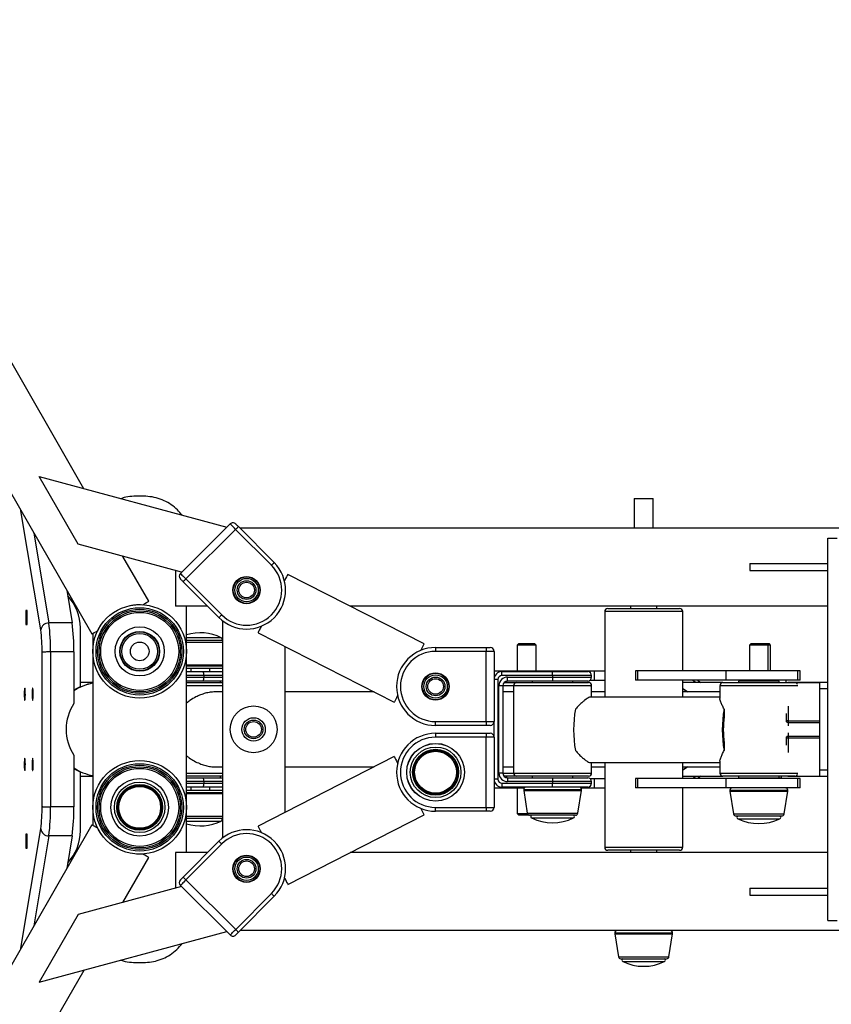
# Model space of a CAD drawing. Extents: x -138572 to -130172, y -87445 to -81505.
# Drawn here: x -136571 to -136051, y -86164 to -85533 of the extents above; entities that cross this region are included whole.
import ezdxf

# ---------------------------------------------------------------- set-up
doc = ezdxf.new("R2010")
doc.units = 0
doc.header["$MEASUREMENT"] = 0
doc.layers.get('0').update_dxf_attribs({"linetype": 'CONTINUOUS'})

msp = doc.modelspace()

# ---------------------------------------------------------------- linework, layer by layer
at = {"color": 7, "linetype": 'Continuous', "lineweight": 25}
for p, q in [((-136529.72, -85833.92), (-136702.51, -85533.23)), ((-136738.92, -85554.15), (-136524.69, -85926.98)), ((-136558.39, -85826.17), (-136438.25, -85858.63)), ((-136533.48, -85869.52), (-136558.39, -85826.17)), ((-136177.02, -85840.19), (-136177.02, -85859.19)), ((-136177.02, -85840.19), (-136165.02, -85840.19)), ((-136165.02, -85859.19), (-136165.02, -85840.19)), ((-136557.39, -85924.4), (-136570.15, -85848.03)), ((-136467.94, -85888.2), (-136436.05, -85856.44)), ((-136430.75, -85858.22), (-136407.82, -85881.25)), ((-136432.53, -85859.98), (-136464.41, -85891.74)), ((-136409.59, -85883.01), (-136432.53, -85859.98)), ((-135871.02, -85859.19), (-136429.78, -85859.19)), ((-136467.18, -85887.44), (-136533.48, -85869.52)), ((-136053.02, -86110.69), (-136053.02, -85865.69)), ((-136053.02, -85865.69), (-136047.02, -85865.69)), ((-136488.27, -85906.06), (-136504.81, -85877.27)), ((-136103.02, -85881.94), (-136103.02, -85886.44)), ((-136103.02, -85881.94), (-136053.02, -85881.94)), ((-136471.02, -85886.4), (-136471.02, -85909.19)), ((-136311.77, -85933.35), (-136399.07, -85888.82)), ((-136103.02, -85886.44), (-136053.02, -85886.44)), ((-136443.25, -85916.53), (-136466.18, -85893.5)), ((-136464.41, -85891.74), (-136441.48, -85914.77)), ((-136540.77, -85899), (-136537.26, -85919.97)), ((-136493.08, -85908.23), (-136492.1, -85908.26)), ((-136566.22, -85911.94), (-136567.01, -85911.94)), ((-136567.01, -85911.94), (-136567.01, -85920.94)), ((-136566.22, -85920.94), (-136566.22, -85911.94)), ((-136450.55, -85909.19), (-136471.02, -85909.19)), ((-136464.02, -86067.19), (-136464.02, -85909.19)), ((-136053.02, -85909.19), (-136359.12, -85909.19)), ((-136196.02, -85912.69), (-136196.02, -85967.5)), ((-136194.02, -85910.69), (-136193.83, -85910.69)), ((-136193.83, -85910.69), (-136148.02, -85910.69)), ((-136179.52, -85909.19), (-136179.52, -85910.69)), ((-136162.52, -85910.69), (-136162.52, -85909.19)), ((-136146.02, -85950.69), (-136146.02, -85912.69)), ((-136567.01, -85920.94), (-136566.22, -85920.94)), ((-136537.26, -85919.97), (-136552.21, -85919.97)), ((-136441.02, -85918.51), (-136441.02, -86057.93)), ((-136532, -85960.7), (-136532, -85923.19)), ((-136524.02, -85926.6), (-136524.02, -86049.79)), ((-136520.86, -85924.79), (-136520.22, -85923.63)), ((-136418.15, -85926.23), (-136330.86, -85970.77)), ((-136441.02, -85931.19), (-136464.02, -85931.19)), ((-136251.02, -85933.19), (-136252.02, -85934.19)), ((-136252.02, -85934.19), (-136252.02, -85950.69)), ((-136240.02, -85934.19), (-136252.02, -85934.19)), ((-136251.02, -85933.19), (-136241.02, -85933.19)), ((-136240.02, -85934.19), (-136241.02, -85933.19)), ((-136240.02, -85950.69), (-136240.02, -85934.19)), ((-136102.22, -85933.19), (-136103.22, -85934.19)), ((-136103.22, -85934.19), (-136103.22, -85950.69)), ((-136094.14, -85934.19), (-136103.22, -85934.19)), ((-136102.22, -85933.19), (-136094.65, -85933.19)), ((-136094.65, -85933.19), (-136092.22, -85933.19)), ((-136091.22, -85934.19), (-136094.14, -85934.19)), ((-136091.22, -85934.19), (-136092.22, -85933.19)), ((-136092.22, -85933.19), (-136090.67, -85933.19)), ((-136091.22, -85950.69), (-136091.22, -85934.19)), ((-136089.67, -85934.19), (-136091.22, -85934.19)), ((-136089.67, -85934.19), (-136090.67, -85933.19)), ((-136089.67, -85950.69), (-136089.67, -85934.19)), ((-136556.59, -86037.71), (-136556.59, -85938.68)), ((-136551.18, -85938.57), (-136551.18, -86037.82)), ((-136536.23, -85938.57), (-136551.18, -85938.57)), ((-136536.23, -85938.57), (-136536.23, -85971.61)), ((-136401.02, -85934.97), (-136401.02, -86041.45)), ((-136304.39, -85935.69), (-136271.89, -85935.69)), ((-136304.39, -85935.69), (-136304.39, -85938.19)), ((-136271.89, -85938.19), (-136304.39, -85938.19)), ((-136271.89, -85935.69), (-136269.39, -85935.69)), ((-136271.89, -85935.69), (-136271.89, -85938.19)), ((-136266.89, -85938.19), (-136271.89, -85938.19)), ((-136271.89, -85983.19), (-136271.89, -85938.19)), ((-136266.89, -85938.19), (-136266.89, -85983.19)), ((-136441.02, -85949.19), (-136464.02, -85949.19)), ((-136464.02, -85951.19), (-136453.21, -85951.19)), ((-136461.17, -85949.19), (-136461.17, -85951.19)), ((-136453.21, -85951.19), (-136441.02, -85951.19)), ((-136449.17, -85951.19), (-136449.17, -85949.19)), ((-136266.89, -85950.69), (-136223.07, -85950.69)), ((-136261.89, -85953.69), (-136261.89, -85951.19)), ((-136261.89, -85951.19), (-136229.39, -85951.19)), ((-136229.39, -85953.69), (-136229.39, -85951.19)), ((-136229.39, -85951.19), (-136206.89, -85951.19)), ((-136223.07, -85950.69), (-136202.72, -85950.69)), ((-136202.72, -85950.69), (-136202.72, -85956.69)), ((-136202.72, -85950.69), (-136196.02, -85950.69)), ((-136176.29, -85950.69), (-136176.29, -85956.69)), ((-136174.67, -85950.69), (-136176.29, -85950.69)), ((-136174.67, -85956.69), (-136174.67, -85950.69)), ((-136118.15, -85950.69), (-136174.67, -85950.69)), ((-136118.15, -85956.69), (-136118.15, -85950.69)), ((-136072.22, -85950.69), (-136118.15, -85950.69)), ((-136072.22, -85956.69), (-136072.22, -85950.69)), ((-136070.67, -85950.69), (-136072.22, -85950.69)), ((-136070.67, -85956.69), (-136070.67, -85950.69)), ((-136070.67, -85956.69), (-136070.67, -85950.69)), ((-136070.67, -85950.69), (-136070.67, -85950.69)), ((-136524.02, -85958.19), (-136532, -85958.19)), ((-136453.21, -85957.19), (-136464.02, -85957.19)), ((-136464.02, -85958.19), (-136446.51, -85958.19)), ((-136441.02, -85957.19), (-136453.21, -85957.19)), ((-136452.99, -85953.69), (-136452.99, -85954.69)), ((-136446.51, -85958.19), (-136441.02, -85958.19)), ((-136442.17, -85958.19), (-136442.17, -85957.19)), ((-136264.39, -85956.19), (-136266.89, -85956.19)), ((-136264.39, -85956.19), (-136264.39, -86020.19)), ((-136229.39, -85953.69), (-136261.89, -85953.69)), ((-136260.51, -85958.19), (-136252.39, -85958.19)), ((-136259.02, -85957.29), (-136259.02, -85958.19)), ((-136258.27, -85954.69), (-136229.39, -85954.69)), ((-136258.27, -85957.19), (-136258.27, -85954.69)), ((-136229.39, -85957.19), (-136258.27, -85957.19)), ((-136252.39, -85958.19), (-136207.04, -85958.19)), ((-136242.39, -85957.19), (-136242.39, -85958.19)), ((-136229.39, -85953.69), (-136229.39, -85954.69)), ((-136229.39, -85954.69), (-136229.39, -85957.19)), ((-136206.89, -85957.19), (-136229.39, -85957.19)), ((-136216.39, -85958.19), (-136216.39, -85957.19)), ((-136207.04, -85958.19), (-136206.39, -85958.19)), ((-136205.39, -85956.69), (-136202.72, -85956.69)), ((-136204.39, -85954.69), (-136204.39, -85953.69)), ((-136202.72, -85956.69), (-136196.02, -85956.69)), ((-136174.67, -85956.69), (-136176.29, -85956.69)), ((-136118.15, -85956.69), (-136174.67, -85956.69)), ((-136146.02, -85967.5), (-136146.02, -85956.69)), ((-136120.22, -85958.19), (-136146.02, -85958.19)), ((-136136.37, -85956.69), (-136134.57, -85958.19)), ((-136120.22, -85958.19), (-136074.22, -85958.19)), ((-136072.22, -85956.69), (-136118.15, -85956.69)), ((-136110.22, -85957.19), (-136110.22, -85958.19)), ((-136084.22, -85957.19), (-136110.22, -85957.19)), ((-136105.72, -85956.69), (-136105.72, -85957.19)), ((-136088.72, -85957.19), (-136088.72, -85956.69)), ((-136087.73, -85956.69), (-136087.73, -85957.19)), ((-136084.22, -85958.19), (-136084.22, -85957.19)), ((-136079.73, -85958.19), (-136079.73, -85956.69)), ((-136058.02, -85958.17), (-136078.52, -85958.17)), ((-136078.52, -85958.19), (-136058.02, -85958.19)), ((-136070.67, -85956.69), (-136072.22, -85956.69)), ((-136070.67, -85956.69), (-136070.67, -85956.69)), ((-136058.02, -85958.19), (-136058.02, -85958.17)), ((-136053.02, -85958.19), (-136058.02, -85958.19)), ((-136058.02, -85982.72), (-136058.02, -85958.19)), ((-136441.02, -85964.19), (-136445.76, -85964.19)), ((-136343.74, -85964.19), (-136401.02, -85964.19)), ((-136263.77, -86016.19), (-136263.77, -85960.19)), ((-136261.27, -85960.19), (-136263.77, -85960.19)), ((-136261.27, -85960.19), (-136261.27, -86016.19)), ((-136254.39, -85964.19), (-136261.27, -85964.19)), ((-136254.39, -85960.19), (-136254.39, -86016.19)), ((-136204.39, -85967.5), (-136204.39, -85960.19)), ((-136196.02, -85964.19), (-136204.39, -85964.19)), ((-136122.22, -85964.19), (-136146.02, -85964.19)), ((-136122.22, -85960.19), (-136122.22, -85968.34)), ((-136053.02, -85962.19), (-136058.02, -85962.19)), ((-136122.22, -85967.5), (-136205.09, -85967.5)), ((-136119.51, -85975.19), (-136119.51, -85980.19)), ((-136079.52, -85982.9), (-136079.52, -85978.05)), ((-136304.39, -85985.69), (-136304.39, -85983.19)), ((-136304.39, -85983.19), (-136271.89, -85983.19)), ((-136271.89, -85983.19), (-136266.89, -85983.19)), ((-136271.89, -85983.19), (-136271.89, -85985.69)), ((-136266.89, -85993.19), (-136266.89, -85983.19)), ((-136079.52, -85983.46), (-136079.52, -85982.9)), ((-136078.52, -85982.72), (-136078.52, -85983.86)), ((-136078.52, -85982.72), (-136058.02, -85982.72)), ((-136078.52, -85983.86), (-136058.02, -85983.86)), ((-136058.02, -85983.86), (-136058.02, -85982.72)), ((-136058.02, -85988.19), (-136058.02, -85983.86)), ((-136271.89, -85985.69), (-136304.39, -85985.69)), ((-136304.39, -85990.69), (-136271.89, -85990.69)), ((-136304.39, -85990.69), (-136304.39, -85993.19)), ((-136269.39, -85985.69), (-136271.89, -85985.69)), ((-136271.89, -85990.69), (-136269.39, -85990.69)), ((-136271.89, -85990.69), (-136271.89, -85993.19)), ((-136058.02, -85992.53), (-136058.02, -85988.19)), ((-136271.89, -85993.19), (-136304.39, -85993.19)), ((-136271.89, -86038.19), (-136271.89, -85993.19)), ((-136266.89, -85993.19), (-136271.89, -85993.19)), ((-136266.89, -85993.19), (-136266.89, -86038.19)), ((-136119.51, -85996.81), (-136119.51, -86001.8)), ((-136079.52, -85993.49), (-136079.52, -85992.93)), ((-136079.52, -85998.34), (-136079.52, -85993.49)), ((-136078.52, -85992.53), (-136078.52, -85993.67)), ((-136078.52, -85992.53), (-136058.02, -85992.53)), ((-136078.52, -85993.67), (-136058.02, -85993.67)), ((-136058.02, -85993.67), (-136058.02, -85992.53)), ((-136058.02, -86018.2), (-136058.02, -85993.67)), ((-136536.23, -86004.78), (-136536.23, -86037.82)), ((-136330.86, -86005.63), (-136418.14, -86050.19)), ((-136205.09, -86009.5), (-136122.22, -86009.5)), ((-136204.39, -86016.19), (-136204.39, -86009.5)), ((-136196.02, -86009.5), (-136196.02, -86063.69)), ((-136146.02, -86019.69), (-136146.02, -86009.5)), ((-136122.22, -86008.65), (-136122.22, -86016.19)), ((-136532, -86053.19), (-136532, -86015.69)), ((-136445.76, -86012.19), (-136441.02, -86012.19)), ((-136401.02, -86012.19), (-136343.72, -86012.19)), ((-136261.27, -86016.19), (-136263.77, -86016.19)), ((-136261.27, -86012.19), (-136254.39, -86012.19)), ((-136204.39, -86012.19), (-136196.02, -86012.19)), ((-136146.02, -86012.19), (-136122.22, -86012.19)), ((-136058.02, -86014.19), (-136053.02, -86014.19)), ((-136532, -86018.19), (-136524.02, -86018.19)), ((-136446.51, -86018.19), (-136464.02, -86018.19)), ((-136464.02, -86019.19), (-136453.21, -86019.19)), ((-136453.21, -86019.19), (-136441.02, -86019.19)), ((-136452.99, -86021.69), (-136452.99, -86022.69)), ((-136441.02, -86018.19), (-136446.51, -86018.19)), ((-136442.17, -86019.19), (-136442.17, -86018.19)), ((-136264.39, -86020.19), (-136266.89, -86020.19)), ((-136252.39, -86018.19), (-136260.51, -86018.19)), ((-136259.02, -86018.19), (-136259.02, -86019.1)), ((-136258.27, -86019.19), (-136258.27, -86021.69)), ((-136258.27, -86019.19), (-136229.39, -86019.19)), ((-136229.39, -86021.69), (-136258.27, -86021.69)), ((-136207.04, -86018.19), (-136252.39, -86018.19)), ((-136242.39, -86018.19), (-136242.39, -86019.19)), ((-136229.39, -86019.19), (-136229.39, -86021.69)), ((-136229.39, -86019.19), (-136206.89, -86019.19)), ((-136229.39, -86021.69), (-136229.39, -86022.69)), ((-136216.39, -86019.19), (-136216.39, -86018.19)), ((-136206.39, -86018.19), (-136207.04, -86018.19)), ((-136205.39, -86019.69), (-136202.72, -86019.69)), ((-136204.39, -86022.69), (-136204.39, -86021.69)), ((-136202.72, -86019.69), (-136202.72, -86025.69)), ((-136202.72, -86019.69), (-136196.02, -86019.69)), ((-136176.29, -86019.69), (-136176.29, -86025.69)), ((-136174.67, -86019.69), (-136176.29, -86019.69)), ((-136174.67, -86025.69), (-136174.67, -86019.69)), ((-136118.15, -86019.69), (-136174.67, -86019.69)), ((-136146.02, -86018.19), (-136120.22, -86018.19)), ((-136134.57, -86018.19), (-136136.37, -86019.69)), ((-136074.22, -86018.19), (-136120.22, -86018.19)), ((-136118.15, -86025.69), (-136118.15, -86019.69)), ((-136072.22, -86019.69), (-136118.15, -86019.69)), ((-136110.22, -86018.19), (-136110.22, -86019.19)), ((-136110.22, -86019.19), (-136084.22, -86019.19)), ((-136105.72, -86019.19), (-136105.72, -86019.69)), ((-136088.72, -86019.69), (-136088.72, -86019.19)), ((-136087.17, -86019.69), (-136087.17, -86019.19)), ((-136084.22, -86019.19), (-136084.22, -86018.19)), ((-136084.22, -86019.19), (-136082.67, -86019.19)), ((-136082.67, -86019.19), (-136082.67, -86018.19)), ((-136078.52, -86018.2), (-136058.02, -86018.2)), ((-136078.52, -86018.22), (-136058.02, -86018.22)), ((-136072.22, -86025.69), (-136072.22, -86019.69)), ((-136070.67, -86019.69), (-136072.22, -86019.69)), ((-136070.67, -86025.69), (-136070.67, -86019.69)), ((-136070.67, -86025.69), (-136070.67, -86019.69)), ((-136070.67, -86019.69), (-136070.67, -86019.69)), ((-136058.02, -86018.19), (-136053.02, -86018.19)), ((-136058.02, -86018.22), (-136058.02, -86018.2)), ((-136453.21, -86025.19), (-136464.02, -86025.19)), ((-136464.02, -86027.19), (-136441.02, -86027.19)), ((-136461.17, -86025.19), (-136461.17, -86027.19)), ((-136441.02, -86025.19), (-136453.21, -86025.19)), ((-136449.17, -86027.19), (-136449.17, -86025.19)), ((-136266.89, -86025.69), (-136247.51, -86025.69)), ((-136261.89, -86022.69), (-136229.39, -86022.69)), ((-136261.89, -86022.69), (-136261.89, -86025.19)), ((-136229.39, -86025.19), (-136261.89, -86025.19)), ((-136252.02, -86025.69), (-136252.02, -86042.19)), ((-136247.89, -86026.69), (-136247.89, -86027.08)), ((-136247.87, -86027.31), (-136245.59, -86041.93)), ((-136229.39, -86025.19), (-136229.39, -86022.69)), ((-136206.89, -86025.19), (-136229.39, -86025.19)), ((-136213.19, -86041.93), (-136210.91, -86027.31)), ((-136211.27, -86025.69), (-136202.72, -86025.69)), ((-136210.89, -86027.08), (-136210.89, -86026.69)), ((-136202.72, -86025.69), (-136196.02, -86025.69)), ((-136174.67, -86025.69), (-136176.29, -86025.69)), ((-136118.15, -86025.69), (-136174.67, -86025.69)), ((-136146.02, -86063.69), (-136146.02, -86025.69)), ((-136072.22, -86025.69), (-136118.15, -86025.69)), ((-136115.72, -86027.19), (-136115.72, -86027.58)), ((-136115.7, -86027.81), (-136113.42, -86042.43)), ((-136081.02, -86042.43), (-136078.73, -86027.81)), ((-136078.72, -86027.58), (-136078.72, -86027.19)), ((-136070.67, -86025.69), (-136072.22, -86025.69)), ((-136070.67, -86025.69), (-136070.67, -86025.69)), ((-136536.23, -86037.82), (-136551.18, -86037.82)), ((-136304.39, -86038.19), (-136271.89, -86038.19)), ((-136304.39, -86040.69), (-136304.39, -86038.19)), ((-136271.89, -86040.69), (-136304.39, -86040.69)), ((-136271.89, -86038.19), (-136266.89, -86038.19)), ((-136271.89, -86038.19), (-136271.89, -86040.69)), ((-136269.39, -86040.69), (-136271.89, -86040.69)), ((-136464.02, -86045.19), (-136441.02, -86045.19)), ((-136399.05, -86087.6), (-136311.76, -86043.04)), ((-136252.02, -86042.19), (-136251.02, -86043.19)), ((-136252.02, -86042.19), (-136245.52, -86042.19)), ((-136244.11, -86043.19), (-136251.02, -86043.19)), ((-136214.67, -86043.19), (-136244.11, -86043.19)), ((-136111.93, -86043.69), (-136082.5, -86043.69)), ((-136524.68, -86049.41), (-136738.82, -86422.31)), ((-136570.15, -86128.36), (-136557.39, -86051.98)), ((-136566.22, -86055.44), (-136567.01, -86055.44)), ((-136567.01, -86055.44), (-136567.01, -86064.44)), ((-136566.22, -86064.44), (-136566.22, -86055.44)), ((-136537.26, -86056.42), (-136552.21, -86056.42)), ((-136537.26, -86056.42), (-136540.78, -86077.44)), ((-136466.16, -86082.93), (-136443.23, -86059.9)), ((-136567.01, -86064.44), (-136566.22, -86064.44)), ((-136508.12, -86064.62), (-136509.27, -86063.98)), ((-136441.46, -86061.66), (-136464.39, -86084.7)), ((-136193.83, -86065.69), (-136194.02, -86065.69)), ((-136148.02, -86065.69), (-136193.83, -86065.69)), ((-136179.52, -86065.69), (-136179.52, -86067.19)), ((-136162.52, -86067.19), (-136162.52, -86065.69)), ((-136504.81, -86099.15), (-136488.26, -86070.33)), ((-136450.5, -86067.19), (-136471.02, -86067.19)), ((-136471.02, -86067.19), (-136471.02, -86090.01)), ((-136053.02, -86067.19), (-136359.08, -86067.19)), ((-136464.39, -86084.7), (-136432.5, -86116.44)), ((-136467.18, -86088.98), (-136533.48, -86106.91)), ((-136436.02, -86119.99), (-136467.92, -86088.24)), ((-136103.02, -86089.94), (-136103.02, -86094.44)), ((-136103.02, -86089.94), (-136053.02, -86089.94)), ((-136432.5, -86116.44), (-136409.57, -86093.41)), ((-136407.8, -86095.17), (-136430.73, -86118.21)), ((-136103.02, -86094.44), (-136053.02, -86094.44)), ((-136533.48, -86106.91), (-136558.38, -86150.26)), ((-136053.02, -86110.69), (-136047.02, -86110.69)), ((-135871.02, -86117.19), (-136429.72, -86117.19)), ((-136558.38, -86150.26), (-136438.25, -86117.78)), ((-136189.52, -86118.69), (-136189.52, -86119.08)), ((-136189.51, -86119.31), (-136187.22, -86133.93)), ((-136154.83, -86133.93), (-136152.54, -86119.31)), ((-136152.52, -86119.08), (-136152.52, -86118.69)), ((-136185.74, -86135.19), (-136183.45, -86135.19)), ((-136183.45, -86135.19), (-136156.31, -86135.19)), ((-136702.4, -86443.22), (-136529.71, -86142.51))]:
    msp.add_line(p, q, dxfattribs=at)
at = {"color": 8, "linetype": 'Continuous', "lineweight": 25}
for p, q in [((-136570.15, -85848.03), (-136570.19, -85847.8)), ((-136570.14, -85847.88), (-136570.15, -85848.03)), ((-136561.84, -85862.33), (-136552.21, -85919.97)), ((-136195.81, -85912.69), (-136196.02, -85912.69)), ((-136146.02, -85912.69), (-136195.81, -85912.69)), ((-136441.73, -85929.4), (-136464.02, -85929.4)), ((-136441.02, -85932.46), (-136464.02, -85932.46)), ((-136441.02, -85947.08), (-136464.02, -85947.08)), ((-136441.02, -85947.31), (-136464.02, -85947.31)), ((-136441.02, -85947.69), (-136464.02, -85947.69)), ((-136223.07, -85950.69), (-136223.07, -85951.19)), ((-136452.99, -85953.69), (-136464.02, -85953.69)), ((-136464.02, -85954.69), (-136452.99, -85954.69)), ((-136441.02, -85953.69), (-136452.99, -85953.69)), ((-136452.99, -85954.69), (-136441.02, -85954.69)), ((-136204.39, -85953.69), (-136229.39, -85953.69)), ((-136229.39, -85954.69), (-136204.39, -85954.69)), ((-136078.52, -85958.19), (-136078.62, -85958.19)), ((-136078.52, -85958.17), (-136078.52, -85958.19)), ((-136445.76, -85960.19), (-136464.02, -85960.19)), ((-136441.02, -85960.19), (-136445.76, -85960.19)), ((-136254.39, -85960.19), (-136261.27, -85960.19)), ((-136205.09, -85960.19), (-136254.39, -85960.19)), ((-136205.09, -85960.19), (-136204.39, -85960.19)), ((-136072.3, -85960.19), (-136122.22, -85960.19)), ((-136078.52, -85973.34), (-136078.52, -85982.72)), ((-136078.52, -85983.86), (-136078.52, -85985.88)), ((-136078.52, -85990.5), (-136078.52, -85992.53)), ((-136078.52, -85993.67), (-136078.52, -86003.05)), ((-136464.02, -86016.19), (-136445.76, -86016.19)), ((-136445.76, -86016.19), (-136441.02, -86016.19)), ((-136261.27, -86016.19), (-136254.39, -86016.19)), ((-136254.39, -86016.19), (-136205.09, -86016.19)), ((-136205.09, -86016.19), (-136204.39, -86016.19)), ((-136122.22, -86016.19), (-136072.3, -86016.19)), ((-136452.99, -86021.69), (-136464.02, -86021.69)), ((-136441.02, -86021.69), (-136452.99, -86021.69)), ((-136204.39, -86021.69), (-136229.39, -86021.69)), ((-136078.52, -86018.2), (-136078.62, -86018.19)), ((-136078.52, -86018.2), (-136078.52, -86018.22)), ((-136464.02, -86022.69), (-136452.99, -86022.69)), ((-136464.02, -86028.69), (-136441.02, -86028.69)), ((-136452.99, -86022.69), (-136441.02, -86022.69)), ((-136247.89, -86026.69), (-136210.89, -86026.69)), ((-136247.89, -86027.08), (-136210.89, -86027.08)), ((-136247.87, -86027.31), (-136210.91, -86027.31)), ((-136229.39, -86022.69), (-136204.39, -86022.69)), ((-136115.72, -86027.19), (-136078.72, -86027.19)), ((-136115.72, -86027.58), (-136078.72, -86027.58)), ((-136115.7, -86027.81), (-136078.73, -86027.81)), ((-136464.02, -86029.08), (-136441.02, -86029.08)), ((-136464.02, -86029.31), (-136441.02, -86029.31)), ((-136464.02, -86043.93), (-136441.02, -86043.93)), ((-136464.02, -86046.99), (-136441.73, -86046.99)), ((-136245.59, -86041.93), (-136213.19, -86041.93)), ((-136242.83, -86044.99), (-136223.27, -86044.99)), ((-136223.27, -86044.99), (-136215.95, -86044.99)), ((-136113.42, -86042.43), (-136081.02, -86042.43)), ((-136110.66, -86045.49), (-136093.75, -86045.49)), ((-136093.75, -86045.49), (-136083.78, -86045.49)), ((-136552.21, -86056.42), (-136561.85, -86114.14)), ((-136196.02, -86063.69), (-136195.81, -86063.69)), ((-136195.81, -86063.69), (-136146.02, -86063.69)), ((-136189.52, -86118.69), (-136186.64, -86118.69)), ((-136189.52, -86119.08), (-136186.64, -86119.08)), ((-136189.51, -86119.31), (-136186.63, -86119.31)), ((-136186.64, -86118.69), (-136152.52, -86118.69)), ((-136186.64, -86119.08), (-136152.52, -86119.08)), ((-136186.63, -86119.31), (-136152.54, -86119.31)), ((-136570.21, -86128.69), (-136570.15, -86128.36)), ((-136570.15, -86128.36), (-136570.13, -86128.56)), ((-136187.22, -86133.93), (-136184.7, -86133.93)), ((-136184.7, -86133.93), (-136154.83, -86133.93)), ((-136184.46, -86136.99), (-136157.59, -86136.99))]:
    msp.add_line(p, q, dxfattribs=at)
at = {"color": 7, "linetype": 'Continuous', "lineweight": 25, "flags": 128}
for points in [[(-136432.53, -85859.98), (-136433.21, -85859.29), (-136433.88, -85858.63), (-136434.49, -85858.02), (-136435.02, -85857.48), (-136435.46, -85857.04), (-136435.79, -85856.71), (-136435.99, -85856.51), (-136436.05, -85856.44)], [(-136430.75, -85858.22), (-136430.79, -85858.25), (-136430.89, -85858.35), (-136431.05, -85858.52), (-136431.27, -85858.74), (-136431.54, -85859), (-136431.85, -85859.31), (-136432.18, -85859.64), (-136432.53, -85859.98)], [(-136432.52, -85856.45), (-136432.48, -85856.48), (-136432.38, -85856.58), (-136432.22, -85856.75), (-136432, -85856.97), (-136431.73, -85857.24), (-136431.43, -85857.54), (-136431.1, -85857.87), (-136430.75, -85858.22)], [(-136409.59, -85883.01), (-136409.25, -85882.67), (-136408.91, -85882.34), (-136408.61, -85882.03), (-136408.34, -85881.76), (-136408.12, -85881.54), (-136407.96, -85881.38), (-136407.85, -85881.28), (-136407.82, -85881.25)], [(-136467.94, -85888.2), (-136467.87, -85888.26), (-136467.67, -85888.47), (-136467.34, -85888.79), (-136466.91, -85889.23), (-136466.37, -85889.77), (-136465.76, -85890.38), (-136465.1, -85891.05), (-136464.41, -85891.74)], [(-136399.07, -85888.82), (-136399.16, -85888.99), (-136399.42, -85889.52), (-136399.86, -85890.38), (-136400.47, -85891.57), (-136401.23, -85893.05)], [(-136466.18, -85893.5), (-136466.53, -85893.16), (-136466.86, -85892.82), (-136467.16, -85892.52), (-136467.43, -85892.25), (-136467.65, -85892.03), (-136467.81, -85891.87), (-136467.91, -85891.77), (-136467.95, -85891.73)], [(-136464.41, -85891.74), (-136464.76, -85892.08), (-136465.09, -85892.41), (-136465.39, -85892.72), (-136465.66, -85892.99), (-136465.88, -85893.21), (-136466.05, -85893.37), (-136466.15, -85893.47), (-136466.18, -85893.5)], [(-136492.1, -85908.26), (-136490.75, -85907.48), (-136489.68, -85906.87), (-136488.9, -85906.42), (-136488.43, -85906.15), (-136488.27, -85906.06)], [(-136441.48, -85914.77), (-136441.82, -85915.11), (-136442.15, -85915.44), (-136442.46, -85915.75), (-136442.73, -85916.01), (-136442.95, -85916.23), (-136443.11, -85916.4), (-136443.21, -85916.5), (-136443.25, -85916.53)], [(-136524.69, -85926.98), (-136524.53, -85926.89), (-136524.05, -85926.62), (-136523.28, -85926.17), (-136522.21, -85925.56), (-136520.86, -85924.79)], [(-136415.99, -85922), (-136416.75, -85923.48), (-136417.36, -85924.67), (-136417.8, -85925.53), (-136418.06, -85926.05), (-136418.15, -85926.23)], [(-136311.77, -85933.35), (-136311.86, -85933.53), (-136312.13, -85934.05), (-136312.57, -85934.92), (-136313.17, -85936.1), (-136313.93, -85937.59)], [(-136078.52, -85958.17), (-136078.72, -85958.19), (-136078.73, -85958.19)], [(-136567.66, -85969.69), (-136567.56, -85969.52), (-136567.47, -85969), (-136567.39, -85968.19), (-136567.34, -85967.16), (-136567.31, -85965.99), (-136567.32, -85964.8), (-136567.36, -85963.69), (-136567.42, -85962.76), (-136567.51, -85962.09), (-136567.61, -85961.74), (-136567.71, -85961.74), (-136567.81, -85962.09), (-136567.9, -85962.76), (-136567.96, -85963.69), (-136568, -85964.8), (-136568.01, -85965.99), (-136567.99, -85967.16), (-136567.93, -85968.19), (-136567.86, -85969), (-136567.76, -85969.52), (-136567.66, -85969.69)], [(-136562.61, -85969.69), (-136562.5, -85969.52), (-136562.41, -85969), (-136562.33, -85968.19), (-136562.28, -85967.16), (-136562.26, -85965.99), (-136562.27, -85964.8), (-136562.31, -85963.69), (-136562.37, -85962.76), (-136562.46, -85962.09), (-136562.55, -85961.74), (-136562.66, -85961.74), (-136562.76, -85962.09), (-136562.84, -85962.76), (-136562.91, -85963.69), (-136562.95, -85964.8), (-136562.95, -85965.99), (-136562.93, -85967.16), (-136562.88, -85968.19), (-136562.8, -85969), (-136562.71, -85969.52), (-136562.61, -85969.69)], [(-136536.23, -85962.98), (-136534.94, -85962.19), (-136532, -85960.7)], [(-136143.02, -85964.19), (-136144.19, -85963.36), (-136146.02, -85962.21)], [(-136146.02, -85962.21), (-136145.56, -85962.49), (-136143.02, -85964.19)], [(-136328.7, -85966.53), (-136329.46, -85968.02), (-136330.06, -85969.2), (-136330.5, -85970.07), (-136330.77, -85970.59), (-136330.86, -85970.77)], [(-136567.66, -86006.69), (-136567.76, -86006.87), (-136567.86, -86007.39), (-136567.93, -86008.2), (-136567.99, -86009.23), (-136568.01, -86010.4), (-136568, -86011.58), (-136567.96, -86012.69), (-136567.9, -86013.63), (-136567.81, -86014.3), (-136567.71, -86014.65), (-136567.61, -86014.65), (-136567.51, -86014.3), (-136567.42, -86013.63), (-136567.36, -86012.69), (-136567.32, -86011.58), (-136567.31, -86010.4), (-136567.34, -86009.23), (-136567.39, -86008.2), (-136567.47, -86007.39), (-136567.56, -86006.87), (-136567.66, -86006.69)], [(-136562.61, -86006.69), (-136562.71, -86006.87), (-136562.8, -86007.39), (-136562.88, -86008.2), (-136562.93, -86009.23), (-136562.95, -86010.4), (-136562.95, -86011.58), (-136562.91, -86012.69), (-136562.84, -86013.63), (-136562.76, -86014.3), (-136562.66, -86014.65), (-136562.55, -86014.65), (-136562.46, -86014.3), (-136562.37, -86013.63), (-136562.31, -86012.69), (-136562.27, -86011.58), (-136562.26, -86010.4), (-136562.28, -86009.23), (-136562.33, -86008.2), (-136562.41, -86007.39), (-136562.5, -86006.87), (-136562.61, -86006.69)], [(-136330.86, -86005.63), (-136330.77, -86005.81), (-136330.5, -86006.33), (-136330.06, -86007.19), (-136329.46, -86008.38), (-136328.7, -86009.86)], [(-136532, -86015.69), (-136534.94, -86014.2), (-136536.23, -86013.41)], [(-136146.02, -86014.18), (-136144.19, -86013.03), (-136143.02, -86012.19)], [(-136143.02, -86012.19), (-136145.56, -86013.9), (-136146.02, -86014.18)], [(-136078.73, -86018.19), (-136078.72, -86018.2), (-136078.52, -86018.22)], [(-136313.92, -86038.81), (-136313.17, -86040.29), (-136312.56, -86041.48), (-136312.12, -86042.34), (-136311.85, -86042.86), (-136311.76, -86043.04)], [(-136520.86, -86051.61), (-136522.2, -86050.84), (-136523.27, -86050.22), (-136524.05, -86049.78), (-136524.52, -86049.5), (-136524.68, -86049.41)], [(-136418.14, -86050.19), (-136418.05, -86050.37), (-136417.79, -86050.89), (-136417.35, -86051.76), (-136416.74, -86052.94), (-136415.98, -86054.43)], [(-136441.46, -86061.66), (-136441.81, -86061.32), (-136442.14, -86060.99), (-136442.45, -86060.68), (-136442.72, -86060.42), (-136442.94, -86060.2), (-136443.1, -86060.03), (-136443.2, -86059.93), (-136443.23, -86059.9)], [(-136488.26, -86070.33), (-136488.42, -86070.24), (-136488.89, -86069.97), (-136489.67, -86069.52), (-136490.74, -86068.9), (-136492.09, -86068.13)], [(-136467.93, -86084.71), (-136467.89, -86084.67), (-136467.79, -86084.57), (-136467.63, -86084.41), (-136467.41, -86084.19), (-136467.14, -86083.92), (-136466.84, -86083.61), (-136466.51, -86083.28), (-136466.16, -86082.93)], [(-136464.39, -86084.7), (-136465.08, -86085.39), (-136465.74, -86086.05), (-136466.35, -86086.67), (-136466.88, -86087.2), (-136467.32, -86087.64), (-136467.65, -86087.97), (-136467.85, -86088.17), (-136467.92, -86088.24)], [(-136466.16, -86082.93), (-136466.13, -86082.97), (-136466.03, -86083.07), (-136465.86, -86083.23), (-136465.64, -86083.45), (-136465.38, -86083.72), (-136465.07, -86084.02), (-136464.74, -86084.35), (-136464.39, -86084.7)], [(-136401.21, -86083.37), (-136400.45, -86084.85), (-136399.84, -86086.04), (-136399.4, -86086.9), (-136399.13, -86087.42), (-136399.05, -86087.6)], [(-136409.57, -86093.41), (-136409.22, -86093.75), (-136408.89, -86094.08), (-136408.59, -86094.39), (-136408.32, -86094.66), (-136408.1, -86094.88), (-136407.93, -86095.04), (-136407.83, -86095.14), (-136407.8, -86095.17)], [(-136436.02, -86119.99), (-136435.96, -86119.92), (-136435.76, -86119.72), (-136435.43, -86119.39), (-136434.99, -86118.95), (-136434.46, -86118.41), (-136433.85, -86117.8), (-136433.19, -86117.13), (-136432.5, -86116.44)], [(-136432.5, -86116.44), (-136432.15, -86116.79), (-136431.82, -86117.12), (-136431.51, -86117.42), (-136431.24, -86117.69), (-136431.02, -86117.91), (-136430.86, -86118.07), (-136430.76, -86118.17), (-136430.73, -86118.21)], [(-136430.73, -86118.21), (-136431.07, -86118.55), (-136431.4, -86118.88), (-136431.7, -86119.19), (-136431.97, -86119.46), (-136432.19, -86119.68), (-136432.35, -86119.84), (-136432.45, -86119.94), (-136432.49, -86119.98)]]:
    msp.add_lwpolyline(points, dxfattribs=at)
at = {"color": 8, "linetype": 'Continuous', "lineweight": 25, "flags": 128}
for points in [[(-136137.7, -85958.19), (-136139.44, -85956.92), (-136139.77, -85956.69)], [(-136139.77, -86019.69), (-136139.44, -86019.47), (-136137.7, -86018.19)]]:
    msp.add_lwpolyline(points, dxfattribs=at)
at = {"color": 7, "linetype": 'Continuous', "lineweight": 25}
for centre, radius in [((-136425.53, -85898.89), 8.75), ((-136425.53, -85898.89), 8.5), ((-136425.53, -85898.89), 7.5), ((-136425.53, -85898.89), 6), ((-136425.53, -85898.89), 5), ((-136494.02, -85938.19), 30), ((-136494.02, -85938.19), 28), ((-136494.02, -85938.19), 27), ((-136494.02, -85938.19), 26), ((-136494.02, -85938.19), 25), ((-136494.02, -85938.19), 15.75), ((-136494.02, -85938.19), 12.75), ((-136494.02, -85938.19), 12.5), ((-136494.02, -85938.19), 11.5), ((-136494.02, -85938.19), 6), ((-136304.39, -85960.69), 8.75), ((-136304.39, -85960.69), 8.5), ((-136304.39, -85960.69), 7.5), ((-136304.39, -85960.69), 6), ((-136304.39, -85960.69), 5), ((-136421.02, -85988.19), 15), ((-136421.02, -85988.19), 7.5), ((-136421.02, -85988.19), 6), ((-136421.02, -85988.19), 5), ((-136304.39, -86015.69), 18.5), ((-136304.39, -86015.69), 18.48), ((-136304.39, -86015.69), 16.2), ((-136304.39, -86015.69), 14.72), ((-136304.39, -86015.69), 14.5), ((-136304.39, -86015.69), 14), ((-136304.39, -86015.69), 13.44), ((-136494.02, -86038.19), 30), ((-136494.02, -86038.19), 28), ((-136494.02, -86038.19), 27), ((-136494.02, -86038.19), 26), ((-136494.02, -86038.19), 25), ((-136494.02, -86038.19), 18.5), ((-136494.02, -86038.19), 18.48), ((-136494.02, -86038.19), 16.2), ((-136494.02, -86038.19), 14.72), ((-136494.02, -86038.19), 14.5), ((-136494.02, -86038.19), 14), ((-136494.02, -86038.19), 13.44), ((-136425.52, -86077.54), 8.75), ((-136425.52, -86077.54), 8.5), ((-136425.52, -86077.54), 7.5), ((-136425.52, -86077.54), 6), ((-136425.52, -86077.54), 5)]:
    msp.add_circle(centre, radius, dxfattribs=at)
for centre, radius, start, end in [((-136434.29, -85858.21), 2.5, 44.88264, 134.88264), ((-136425.53, -85898.89), 25, 224.88264, 44.88264), ((-136425.53, -85898.89), 22.5, 224.88264, 44.88264), ((-136466.17, -85889.97), 2.5, 134.88264, 224.88264), ((-136562.05, -85923.18), 30.05, 359.97768, 43.26877), ((-136194.02, -85912.69), 2, 90, 180), ((-136148.02, -85912.69), 2, 0, 90), ((-136552.43, -85924.96), 4.99, 87.44721, 173.63859), ((-136688.39, -85936.84), 137.23, 359.28003, 7.06322), ((-136673.47, -85936.84), 137.24, 359.28056, 7.06269), ((-136662.11, -85937.4), 105.52, 359.30799, 7.07774), ((-136455.17, -85956.97), 30.67, 64.01077, 106.78778), ((-136442.17, -85930.3), 1, 296.3878, 64.01077), ((-136304.39, -85960.69), 25, 90, 270), ((-136304.39, -85960.69), 22.5, 90, 270), ((-136269.39, -85938.19), 2.5, 0, 90), ((-136460.32, -85953.07), 7.36, 355.16443, 14.79614), ((-136261.89, -85956.19), 5, 90, 180), ((-136206.89, -85953.69), 2.5, 0, 90), ((-136519.16, -85988.01), 29.82, 99.38291, 124.92205), ((-136519.16, -85988.02), 29.82, 99.38353, 124.92144), ((-136460.32, -85955.32), 7.36, 345.20384, 4.83559), ((-136261.89, -85956.19), 2.5, 90, 180), ((-136258.27, -85960.19), 5.5, 90, 180), ((-136258.27, -85960.19), 3, 90, 180), ((-136252.39, -85960.19), 2, 90, 180), ((-136206.89, -85954.69), 2.5, 270, 0), ((-136206.39, -85960.19), 2, 0, 90), ((-136120.22, -85960.19), 2, 90, 180), ((-136074.22, -85960.19), 2, 23.60637, 90), ((-136511.12, -85988.19), 30.09, 146.5584, 213.4416), ((-136138.6, -85988.5), 77.31, 170.09033, 189.90967), ((-136043.36, -85988.5), 77.31, 170.09033, 189.90967), ((-136269.39, -85983.19), 2.5, 270, 0), ((-136047.21, -85988.5), 72.78, 173.44337, 186.55663), ((-136078.77, -85984.24), 1.55, 80.99726, 119.36243), ((-136078.54, -85982.88), 0.982, 181.09763, 271.05467), ((-136304.39, -86015.69), 25, 90, 270), ((-136269.39, -85993.19), 2.5, 0, 90), ((-136304.39, -86015.69), 22.5, 90, 270), ((-136078.54, -85993.51), 0.982, 88.94533, 178.90237), ((-136078.77, -85992.14), 1.55, 240.63757, 279.00274), ((-136519.16, -85988.37), 29.82, 235.0791, 260.61593), ((-136519.16, -85988.37), 29.83, 235.0798, 260.61523), ((-136258.27, -86016.19), 5.5, 180, 270), ((-136258.27, -86016.19), 3, 180, 270), ((-136252.39, -86016.19), 2, 180, 270), ((-136206.39, -86016.19), 2, 270, 0), ((-136120.22, -86016.19), 2, 180, 270), ((-136460.32, -86021.07), 7.36, 355.16441, 14.79616), ((-136261.89, -86020.19), 5, 180, 270), ((-136261.89, -86020.19), 2.5, 180, 270), ((-136206.89, -86021.69), 2.5, 0, 90), ((-136074.22, -86016.19), 2, 270, 336.39363), ((-136460.32, -86023.32), 7.36, 345.20386, 4.83557), ((-136246.39, -86026.69), 1.5, 90, 180), ((-136246.39, -86027.08), 1.5, 180, 188.88066), ((-136212.39, -86026.69), 1.5, 0, 90), ((-136212.39, -86027.08), 1.5, 351.11934, 0), ((-136206.89, -86022.69), 2.5, 270, 0), ((-136114.22, -86027.19), 1.5, 90, 180), ((-136114.22, -86027.58), 1.5, 180, 188.88066), ((-136080.22, -86027.19), 1.5, 0, 90), ((-136080.22, -86027.58), 1.5, 351.11934, 0), ((-136662.15, -86038.98), 105.56, 352.92554, 0.69106), ((-136688.39, -86039.55), 137.23, 352.93678, 0.71997), ((-136673.47, -86039.54), 137.24, 352.93731, 0.71944), ((-136269.39, -86038.19), 2.5, 270, 0), ((-136455.17, -86019.42), 30.67, 253.2122, 295.98923), ((-136442.17, -86046.09), 1, 295.98923, 63.6122), ((-136244.11, -86041.69), 1.5, 188.88066, 270), ((-136242.39, -86044.09), 1, 116.3878, 244.01077), ((-136229.39, -86017.42), 30.67, 244.01077, 295.98923), ((-136216.39, -86044.09), 1, 295.98923, 63.6122), ((-136214.67, -86041.69), 1.5, 270, 351.11934), ((-136111.93, -86042.19), 1.5, 188.88066, 270), ((-136110.22, -86044.59), 1, 116.3878, 244.01077), ((-136097.22, -86017.92), 30.67, 244.01077, 295.98923), ((-136084.22, -86044.59), 1, 295.98923, 63.6122), ((-136082.5, -86042.19), 1.5, 270, 351.11934), ((-136552.43, -86051.43), 4.99, 186.33851, 272.54222), ((-136562.06, -86053.2), 30.06, 316.73787, 0.01567), ((-136425.52, -86077.54), 25, 315.13306, 135.13306), ((-136425.52, -86077.54), 22.5, 315.13306, 135.13306), ((-136194.02, -86063.69), 2, 180, 270), ((-136148.02, -86063.69), 2, 270, 0), ((-136466.15, -86086.47), 2.5, 135.13306, 225.13306), ((-136188.02, -86118.69), 1.5, 90, 180), ((-136154.02, -86118.69), 1.5, 0, 90), ((-136434.26, -86118.21), 2.5, 225.13306, 315.13306), ((-136188.02, -86119.08), 1.5, 180, 188.88066), ((-136154.02, -86119.08), 1.5, 351.11934, 0), ((-136185.74, -86133.69), 1.5, 188.88066, 270), ((-136184.02, -86136.09), 1, 116.3878, 244.01077), ((-136158.02, -86136.09), 1, 295.98923, 63.6122), ((-136156.31, -86133.69), 1.5, 270, 351.11934), ((-136171.02, -86109.42), 30.67, 244.01077, 295.98923)]:
    msp.add_arc(centre, radius, start, end, dxfattribs=at)
for points, knots in [([(-136466.89, -85850.89), (-136467.84, -85849.7), (-136469.88, -85847.16), (-136473.82, -85844.05), (-136478.4, -85841.43), (-136483.43, -85839.59), (-136488.73, -85838.76), (-136493.95, -85838.66), (-136499.06, -85838.79), (-136503.15, -85839.25), (-136505.41, -85840.07), (-136506.07, -85840.31)], [0, 0, 0, 0, 0.10568, 0.225713, 0.346206, 0.471592, 0.595225, 0.717085, 0.833365, 0.951281, 1, 1, 1, 1]), ([(-136499.71, -85908.74), (-136498.87, -85908.6), (-136497.06, -85908.3), (-136494.98, -85908.17), (-136493.86, -85908.21), (-136493.54, -85908.22)], [0, 0, 0, 0, 0.381411, 0.821075, 1, 1, 1, 1]), ([(-136551.18, -85938.57), (-136551.74, -85938.57), (-136552.87, -85938.57), (-136554.44, -85938.59), (-136555.68, -85938.62), (-136556.37, -85938.65), (-136556.56, -85938.67), (-136556.59, -85938.68), (-136556.59, -85938.68)], [0, 0, 0, 0, 0.214618, 0.429239, 0.643879, 0.858564, 0.9917, 1, 1, 1, 1]), ([(-136445.76, -85964.19), (-136446.76, -85964.24), (-136448.81, -85964.32), (-136451.95, -85964.99), (-136455.06, -85966.01), (-136458.4, -85967.53), (-136461.46, -85969.29), (-136463.29, -85970.76), (-136464, -85971.32)], [0, 0, 0, 0, 0.157393, 0.320251, 0.477496, 0.638626, 0.860017, 1, 1, 1, 1]), ([(-136205.13, -85967.55), (-136205.19, -85967.53), (-136205.42, -85967.47), (-136206.16, -85967.77), (-136207.29, -85968.39), (-136208.67, -85969.37), (-136210.38, -85970.76), (-136212.44, -85972.66), (-136213.97, -85974.34), (-136214.75, -85975.19)], [0, 0, 0, 0, 0.04328, 0.182, 0.324678, 0.465657, 0.609678, 0.802366, 1, 1, 1, 1]), ([(-136119.51, -85975.19), (-136119.9, -85974.39), (-136120.7, -85972.75), (-136121.56, -85970.84), (-136122.11, -85969.31), (-136122.18, -85968.67), (-136122.21, -85968.35)], [0, 0, 0, 0, 0.268406, 0.54271, 0.77186, 1, 1, 1, 1]), ([(-136214.75, -86001.8), (-136213.98, -86002.65), (-136212.41, -86004.37), (-136210.26, -86006.34), (-136208.4, -86007.84), (-136206.92, -86008.84), (-136205.77, -86009.43), (-136205.33, -86009.44), (-136205.13, -86009.45)], [0, 0, 0, 0, 0.197006, 0.398911, 0.557329, 0.71994, 0.878589, 1, 1, 1, 1]), ([(-136122.21, -86008.65), (-136122.19, -86008.36), (-136122.13, -86007.76), (-136121.62, -86006.31), (-136120.77, -86004.38), (-136119.93, -86002.67), (-136119.51, -86001.8)], [0, 0, 0, 0, 0.210167, 0.429279, 0.71089, 1, 1, 1, 1]), ([(-136464.03, -86005.07), (-136463.44, -86005.53), (-136461.91, -86006.77), (-136459.06, -86008.5), (-136455.78, -86010.1), (-136452.5, -86011.25), (-136449.41, -86011.93), (-136447.12, -86012.24), (-136445.96, -86012.17), (-136445.77, -86012.16)], [0, 0, 0, 0, 0.114939, 0.303334, 0.496177, 0.652201, 0.81246, 0.968662, 1, 1, 1, 1]), ([(-136556.59, -86037.71), (-136556.59, -86037.71), (-136556.56, -86037.72), (-136556.37, -86037.74), (-136555.68, -86037.77), (-136554.44, -86037.8), (-136552.87, -86037.82), (-136551.74, -86037.82), (-136551.18, -86037.82)], [0, 0, 0, 0, 0.0083, 0.141436, 0.356121, 0.570761, 0.785382, 1, 1, 1, 1]), ([(-136518.6, -86055.35), (-136518.98, -86054.81), (-136519.88, -86053.51), (-136520.5, -86052.31), (-136520.86, -86051.61)], [0, 0, 0, 0, 0.419295, 1, 1, 1, 1]), ([(-136492.09, -86068.13), (-136492.82, -86068.17), (-136494.03, -86068.24), (-136495.44, -86068.14), (-136496.01, -86068.11)], [0, 0, 0, 0, 0.599322, 1, 1, 1, 1]), ([(-136506.02, -86136.1), (-136505.53, -86136.29), (-136503.38, -86137.11), (-136499.3, -86137.59), (-136494.11, -86137.74), (-136488.98, -86137.63), (-136483.92, -86136.9), (-136479.01, -86135.23), (-136474.37, -86132.71), (-136470.17, -86129.53), (-136467.95, -86126.82), (-136466.89, -86125.52)], [0, 0, 0, 0, 0.036281, 0.160111, 0.282165, 0.398628, 0.516733, 0.636463, 0.757113, 0.883165, 1, 1, 1, 1])]:
    msp.add_open_spline(points, degree=3, knots=knots, dxfattribs=at)

doc.saveas('drawing.dxf')
